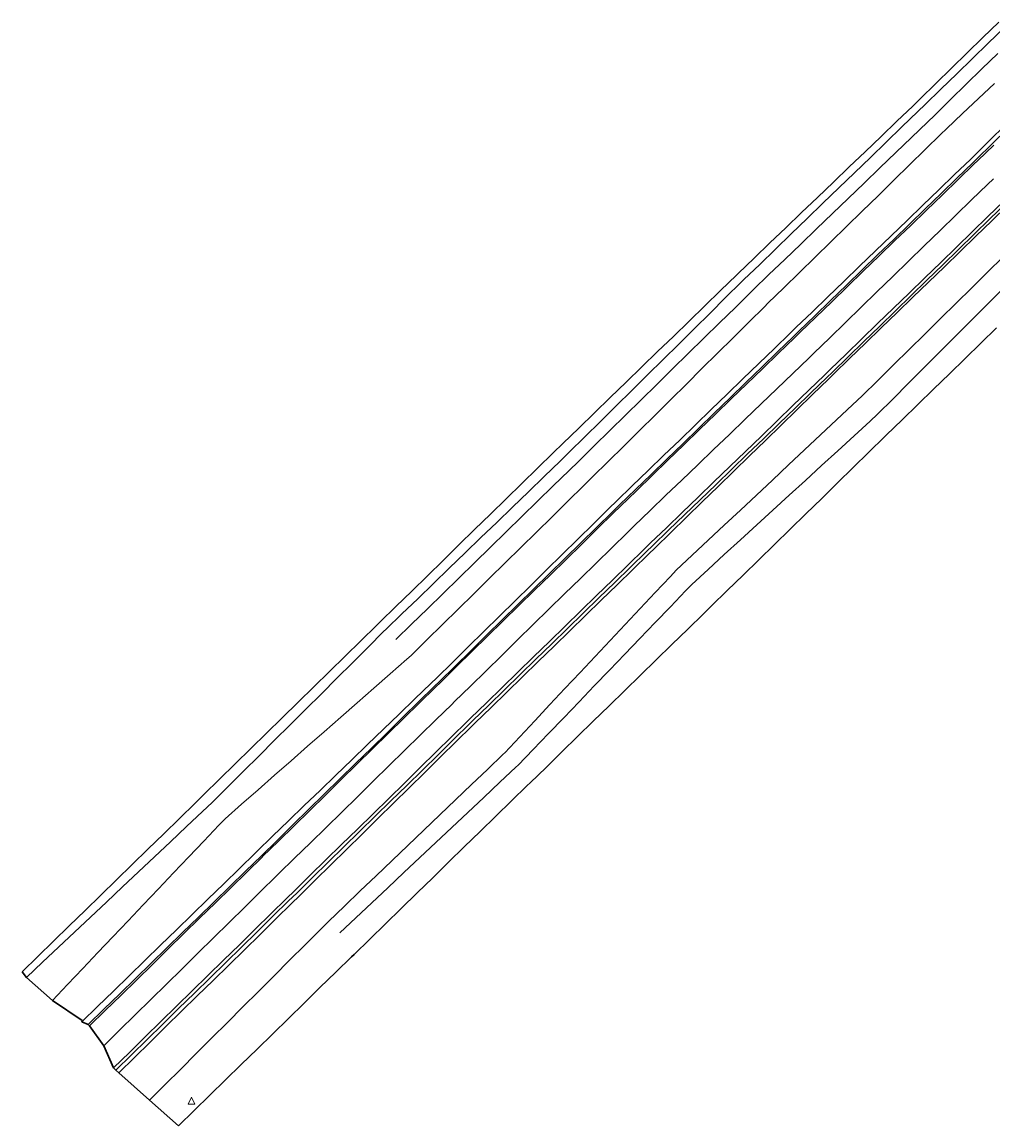
# Model space of a CAD drawing. Units: inches. Extents: x 466810 to 3485468, y 386491 to 1408983.
# Drawn here: x 3477908 to 3478349, y 1399748 to 1400250 of the extents above; entities that cross this region are included whole.
import ezdxf
from ezdxf.enums import TextEntityAlignment as Align

# ---------------------------------------------------------------- set-up
doc = ezdxf.new("R2010")
doc.units = ezdxf.units.IN
doc.header["$MEASUREMENT"] = 0
doc.linetypes.add('DGN3', pattern=[493.699137, 329.132758, -164.566379])
doc.layers.add('$TD_SYMUTILREPAIR_GENERATED(12)__䕔归硅獩楴杮䈭敲歡楬敮', color=7, linetype='Continuous', lineweight=0, true_color=0x404040)
doc.layers.add('$TD_SYMUTILREPAIR_GENERATED(15)__䕔归硅獩楴杮䈭畯摮牡', color=7, linetype='DGN3', lineweight=30, true_color=0x960096)
doc.layers.add('$TD_SYMUTILREPAIR_GENERATED(2)__佔佐䵟乏䵕久彔潃瑮潲\u2d6c牐橯捥', color=1, linetype='Continuous', lineweight=13)

# ---------------------------------------------------------------- blocks, each defined once
blk = doc.blocks.new('ROW_CTRLMON_Project_exist_3')
at = {"layer": '$TD_SYMUTILREPAIR_GENERATED(2)__佔佐䵟乏䵕久彔潃瑮潲\u2d6c牐橯捥', "color": 1, "linetype": 'Continuous', "lineweight": 13}
blk.add_lwpolyline([(0.031, -0.022), (0, 0.041), (-0.031, -0.022)], close=True, dxfattribs=at)
at = {"layer": '$TD_SYMUTILREPAIR_GENERATED(2)__佔佐䵟乏䵕久彔潃瑮潲\u2d6c牐橯捥', "color": 1, "linetype": 'Continuous', "lineweight": 13, "invisible_edges": 15}
blk.add_3dface([(0.031, -0.022), (0, 0.041), (-0.031, -0.022), (0.031, -0.022)], dxfattribs=at)
blk = doc.blocks.new('NULL_3')
at = {"layer": '$TD_SYMUTILREPAIR_GENERATED(2)__佔佐䵟乏䵕久彔潃瑮潲\u2d6c牐橯捥', "transparency": 33554687}
for s, p in [('N 400139.00', (0.07, 0)), ('E 478927.98', (0.07, -0.1)), ('EL 4586.26', (0.07, -0.21))]:
    blk.add_text(s, height=0.07, dxfattribs=at).set_placement(p, align=Align.TOP_LEFT)
blk = doc.blocks.new('ROW_CTRLMON_Project_exist_8')
at = {"layer": '$TD_SYMUTILREPAIR_GENERATED(2)__佔佐䵟乏䵕久彔潃瑮潲\u2d6c牐橯捥', "color": 1, "linetype": 'Continuous', "lineweight": 13}
blk.add_lwpolyline([(0.031, -0.022), (0, 0.041), (-0.031, -0.022)], close=True, dxfattribs=at)
at = {"layer": '$TD_SYMUTILREPAIR_GENERATED(2)__佔佐䵟乏䵕久彔潃瑮潲\u2d6c牐橯捥', "color": 1, "linetype": 'Continuous', "lineweight": 13, "invisible_edges": 15}
blk.add_3dface([(0.031, -0.022), (0, 0.041), (-0.031, -0.022), (0.031, -0.022)], dxfattribs=at)
blk = doc.blocks.new('NULL_8')
at = {"layer": '$TD_SYMUTILREPAIR_GENERATED(2)__佔佐䵟乏䵕久彔潃瑮潲\u2d6c牐橯捥', "transparency": 33554687}
for s, p in [('N 400139.00', (0.07, 0)), ('E 478927.98', (0.07, -0.1)), ('EL 4586.26', (0.07, -0.21))]:
    blk.add_text(s, height=0.07, dxfattribs=at).set_placement(p, align=Align.TOP_LEFT)
blk = doc.blocks.new('ROW_CTRLMON_Project_exist_13')
at = {"layer": '$TD_SYMUTILREPAIR_GENERATED(2)__佔佐䵟乏䵕久彔潃瑮潲\u2d6c牐橯捥', "color": 1, "linetype": 'Continuous', "lineweight": 13}
blk.add_lwpolyline([(0.031, -0.022), (0, 0.041), (-0.031, -0.022)], close=True, dxfattribs=at)
at = {"layer": '$TD_SYMUTILREPAIR_GENERATED(2)__佔佐䵟乏䵕久彔潃瑮潲\u2d6c牐橯捥', "color": 1, "linetype": 'Continuous', "lineweight": 13, "invisible_edges": 15}
blk.add_3dface([(0.031, -0.022), (0, 0.041), (-0.031, -0.022), (0.031, -0.022)], dxfattribs=at)
blk = doc.blocks.new('NULL_13')
at = {"layer": '$TD_SYMUTILREPAIR_GENERATED(2)__佔佐䵟乏䵕久彔潃瑮潲\u2d6c牐橯捥', "transparency": 33554687}
for s, p in [('N 400139.00', (0.07, 0)), ('E 478927.98', (0.07, -0.1)), ('EL 4586.26', (0.07, -0.21))]:
    blk.add_text(s, height=0.07, dxfattribs=at).set_placement(p, align=Align.TOP_LEFT)

msp = doc.modelspace()

# ---------------------------------------------------------------- linework, layer by layer
at = {"layer": '$TD_SYMUTILREPAIR_GENERATED(12)__䕔归硅獩楴杮䈭敲歡楬敮', "transparency": 33554687}
for points in [[(3477907.69, 1399818.39, 4585.32), (3477914.85, 1399825.37, 4585.44), (3477922, 1399832.35, 4585.56), (3477929.15, 1399839.34, 4585.67), (3477936.31, 1399846.32, 4585.79), (3477943.46, 1399853.3, 4585.91), (3477950.61, 1399860.29, 4586.03), (3477957.77, 1399867.27, 4586.15), (3477964.92, 1399874.25, 4586.26), (3477972.07, 1399881.23, 4586.38), (3477979.23, 1399888.22, 4586.5), (3477986.38, 1399895.2, 4586.62), (3477990.31, 1399899.04, 4586.68), (3477997.45, 1399906.04, 4586.77), (3478004.59, 1399913.04, 4586.85), (3478011.73, 1399920.04, 4586.93), (3478018.87, 1399927.04, 4587.01), (3478026.01, 1399934.04, 4587.09), (3478033.15, 1399941.03, 4587.17), (3478040.28, 1399948.03, 4587.26), (3478047.42, 1399955.03, 4587.34), (3478054.56, 1399962.03, 4587.42), (3478061.7, 1399969.03, 4587.5), (3478068.84, 1399976.03, 4587.58), (3478070.51, 1399977.67, 4587.6), (3478077.67, 1399984.65, 4587.61), (3478084.82, 1399991.63, 4587.62), (3478091.98, 1399998.61, 4587.63), (3478099.13, 1400005.59, 4587.64), (3478106.29, 1400012.58, 4587.64), (3478113.44, 1400019.56, 4587.65), (3478120.6, 1400026.54, 4587.66), (3478127.75, 1400033.52, 4587.67), (3478134.91, 1400040.51, 4587.68), (3478142.06, 1400047.49, 4587.69), (3478149.22, 1400054.47, 4587.7), (3478153.58, 1400058.72, 4587.7), (3478160.75, 1400065.69, 4587.72), (3478167.92, 1400072.65, 4587.74), (3478175.1, 1400079.62, 4587.76), (3478182.27, 1400086.58, 4587.78), (3478189.44, 1400093.54, 4587.8), (3478196.61, 1400100.51, 4587.82), (3478203.79, 1400107.47, 4587.84), (3478210.96, 1400114.44, 4587.86), (3478218.13, 1400121.4, 4587.88), (3478225.3, 1400128.37, 4587.9), (3478232.48, 1400135.33, 4587.91), (3478233.27, 1400136.1, 4587.92), (3478240.48, 1400143.02, 4587.95), (3478247.7, 1400149.94, 4587.98), (3478254.91, 1400156.86, 4588.01), (3478262.13, 1400163.77, 4588.05), (3478269.34, 1400170.69, 4588.08), (3478276.56, 1400177.61, 4588.11), (3478283.78, 1400184.53, 4588.14), (3478290.99, 1400191.45, 4588.18), (3478298.21, 1400198.37, 4588.21), (3478305.42, 1400205.29, 4588.24), (3478312.64, 1400212.21, 4588.28), (3478316, 1400215.44, 4588.29), (3478323.14, 1400222.43, 4588.3), (3478330.29, 1400229.43, 4588.3), (3478337.43, 1400236.42, 4588.31), (3478344.57, 1400243.42, 4588.32), (3478351.71, 1400250.41, 4588.32)], [(3477909.68, 1399815.93, 4585.22), (3477916.96, 1399822.78, 4585.33), (3477924.24, 1399829.64, 4585.44), (3477931.51, 1399836.49, 4585.55), (3477938.79, 1399843.35, 4585.66), (3477946.06, 1399850.2, 4585.77), (3477953.34, 1399857.06, 4585.88), (3477960.62, 1399863.91, 4585.99), (3477967.89, 1399870.77, 4586.1), (3477975.17, 1399877.62, 4586.21), (3477982.45, 1399884.48, 4586.32), (3477989.72, 1399891.33, 4586.43), (3477994.18, 1399895.53, 4586.49), (3478001.26, 1399902.59, 4586.55), (3478008.34, 1399909.65, 4586.61), (3478015.43, 1399916.7, 4586.67), (3478022.51, 1399923.76, 4586.73), (3478029.59, 1399930.82, 4586.79), (3478036.67, 1399937.87, 4586.85), (3478043.75, 1399944.93, 4586.91), (3478050.83, 1399951.99, 4586.97), (3478057.91, 1399959.05, 4587.04), (3478064.99, 1399966.1, 4587.1), (3478072.07, 1399973.16, 4587.16), (3478073.17, 1399974.25, 4587.17), (3478080.36, 1399981.2, 4587.2), (3478087.55, 1399988.15, 4587.24), (3478094.74, 1399995.09, 4587.28), (3478101.93, 1400002.04, 4587.31), (3478109.12, 1400008.98, 4587.35), (3478116.31, 1400015.93, 4587.39), (3478123.5, 1400022.88, 4587.43), (3478130.69, 1400029.82, 4587.46), (3478137.88, 1400036.77, 4587.5), (3478145.07, 1400043.71, 4587.54), (3478152.26, 1400050.66, 4587.57), (3478156.5, 1400054.76, 4587.6), (3478163.61, 1400061.79, 4587.6), (3478170.72, 1400068.82, 4587.61), (3478177.82, 1400075.85, 4587.62), (3478184.93, 1400082.88, 4587.63), (3478192.04, 1400089.92, 4587.63), (3478199.14, 1400096.95, 4587.64), (3478206.25, 1400103.98, 4587.65), (3478213.35, 1400111.01, 4587.66), (3478220.46, 1400118.04, 4587.67), (3478227.57, 1400125.07, 4587.67), (3478234.67, 1400132.11, 4587.68), (3478235.86, 1400133.28, 4587.68), (3478243.05, 1400140.23, 4587.71), (3478250.24, 1400147.18, 4587.75), (3478257.43, 1400154.13, 4587.78), (3478264.62, 1400161.08, 4587.81), (3478271.8, 1400168.02, 4587.84), (3478278.99, 1400174.97, 4587.88), (3478286.18, 1400181.92, 4587.91), (3478293.37, 1400188.87, 4587.94), (3478300.56, 1400195.82, 4587.97), (3478307.74, 1400202.77, 4588), (3478314.93, 1400209.71, 4588.04), (3478318.28, 1400212.95, 4588.05), (3478325.45, 1400219.91, 4588.05), (3478332.63, 1400226.87, 4588.05), (3478339.81, 1400233.83, 4588.05), (3478346.99, 1400240.78, 4588.05), (3478354.16, 1400247.74, 4588.05)], [(3478077.66, 1399969.63, 4585.99), (3478084.81, 1399976.62, 4586.04), (3478091.97, 1399983.6, 4586.09), (3478099.12, 1399990.58, 4586.14), (3478106.28, 1399997.56, 4586.19), (3478113.44, 1400004.54, 4586.24), (3478120.59, 1400011.52, 4586.29), (3478127.75, 1400018.5, 4586.34), (3478134.91, 1400025.48, 4586.39), (3478142.06, 1400032.46, 4586.44), (3478149.22, 1400039.44, 4586.49), (3478156.37, 1400046.42, 4586.54), (3478160.66, 1400050.6, 4586.57), (3478167.79, 1400057.61, 4586.59), (3478174.92, 1400064.61, 4586.6), (3478182.05, 1400071.62, 4586.62), (3478189.18, 1400078.62, 4586.63), (3478196.32, 1400085.63, 4586.65), (3478203.45, 1400092.63, 4586.67), (3478210.58, 1400099.64, 4586.68), (3478217.71, 1400106.65, 4586.7), (3478224.84, 1400113.65, 4586.71), (3478231.98, 1400120.66, 4586.73), (3478239.11, 1400127.66, 4586.75), (3478240.08, 1400128.62, 4586.75), (3478247.28, 1400135.56, 4586.78), (3478254.48, 1400142.49, 4586.82), (3478261.68, 1400149.43, 4586.86), (3478268.88, 1400156.36, 4586.89), (3478276.08, 1400163.3, 4586.93), (3478283.28, 1400170.24, 4586.96), (3478290.48, 1400177.17, 4587), (3478297.68, 1400184.11, 4587.04), (3478304.88, 1400191.04, 4587.07), (3478312.08, 1400197.98, 4587.11), (3478319.28, 1400204.92, 4587.15), (3478322.63, 1400208.15, 4587.16), (3478329.79, 1400215.13, 4587.17), (3478336.94, 1400222.11, 4587.17), (3478344.09, 1400229.1, 4587.17), (3478351.25, 1400236.08, 4587.18)], [(3477921.47, 1399805.43, 4585.49), (3477928.36, 1399812.68, 4585.5), (3477935.24, 1399819.93, 4585.51), (3477942.12, 1399827.18, 4585.52), (3477949.01, 1399834.43, 4585.54), (3477955.89, 1399841.68, 4585.55), (3477962.77, 1399848.93, 4585.56), (3477969.66, 1399856.18, 4585.57), (3477976.54, 1399863.43, 4585.58), (3477983.43, 1399870.68, 4585.59), (3477990.31, 1399877.93, 4585.6), (3477997.19, 1399885.18, 4585.61), (3477999.95, 1399888.08, 4585.61), (3478007.46, 1399894.68, 4585.73), (3478014.98, 1399901.27, 4585.85), (3478022.49, 1399907.86, 4585.96), (3478030.01, 1399914.45, 4586.08), (3478037.52, 1399921.04, 4586.2), (3478045.04, 1399927.64, 4586.31), (3478052.56, 1399934.23, 4586.43), (3478060.07, 1399940.82, 4586.55), (3478067.59, 1399947.41, 4586.66), (3478075.1, 1399954.01, 4586.78), (3478082.62, 1399960.6, 4586.9), (3478084.62, 1399962.36, 4586.93), (3478091.75, 1399969.37, 4586.95), (3478098.88, 1399976.38, 4586.96), (3478106, 1399983.39, 4586.98), (3478113.13, 1399990.41, 4587), (3478120.26, 1399997.42, 4587.02), (3478127.38, 1400004.43, 4587.03), (3478134.51, 1400011.44, 4587.05), (3478141.64, 1400018.45, 4587.07), (3478148.76, 1400025.46, 4587.09), (3478155.89, 1400032.47, 4587.1), (3478163.01, 1400039.49, 4587.12), (3478167.11, 1400043.51, 4587.13), (3478174.21, 1400050.55, 4587.15), (3478181.31, 1400057.59, 4587.17), (3478188.41, 1400064.63, 4587.19), (3478195.51, 1400071.67, 4587.21), (3478202.61, 1400078.7, 4587.24), (3478209.71, 1400085.74, 4587.26), (3478216.81, 1400092.78, 4587.28), (3478223.91, 1400099.82, 4587.3), (3478231.01, 1400106.85, 4587.32), (3478238.11, 1400113.89, 4587.34), (3478245.21, 1400120.93, 4587.36), (3478246.82, 1400122.52, 4587.36), (3478253.97, 1400129.51, 4587.4), (3478261.11, 1400136.5, 4587.43), (3478268.26, 1400143.5, 4587.46), (3478275.4, 1400150.49, 4587.5), (3478282.55, 1400157.48, 4587.53), (3478289.69, 1400164.47, 4587.56), (3478296.84, 1400171.46, 4587.6), (3478303.99, 1400178.45, 4587.63), (3478311.13, 1400185.44, 4587.66), (3478318.28, 1400192.44, 4587.69), (3478325.42, 1400199.43, 4587.73), (3478327.96, 1400201.9, 4587.74), (3478335.23, 1400208.77, 4587.78), (3478342.5, 1400215.63, 4587.82), (3478349.77, 1400222.49, 4587.86)], [(3477934.88, 1399795.77, 4588.8), (3477942.04, 1399802.74, 4588.83), (3477949.2, 1399809.72, 4588.87), (3477956.37, 1399816.69, 4588.91), (3477963.53, 1399823.67, 4588.95), (3477970.69, 1399830.64, 4588.98), (3477977.86, 1399837.61, 4589.02), (3477985.02, 1399844.59, 4589.06), (3477992.18, 1399851.56, 4589.09), (3477999.35, 1399858.53, 4589.13), (3478006.51, 1399865.51, 4589.17), (3478013.67, 1399872.48, 4589.21), (3478014.41, 1399873.2, 4589.21), (3478021.61, 1399880.15, 4589.26), (3478028.8, 1399887.09, 4589.31), (3478035.99, 1399894.03, 4589.37), (3478043.18, 1399900.98, 4589.42), (3478050.37, 1399907.92, 4589.47), (3478057.57, 1399914.87, 4589.53), (3478064.76, 1399921.81, 4589.58), (3478071.95, 1399928.75, 4589.63), (3478079.14, 1399935.7, 4589.68), (3478086.33, 1399942.64, 4589.74), (3478093.53, 1399949.59, 4589.79), (3478096.22, 1399952.18, 4589.81), (3478103.35, 1399959.19, 4589.82), (3478110.48, 1399966.2, 4589.83), (3478117.61, 1399973.21, 4589.84), (3478124.74, 1399980.22, 4589.85), (3478131.86, 1399987.23, 4589.86), (3478138.99, 1399994.23, 4589.87), (3478146.12, 1400001.24, 4589.88), (3478153.25, 1400008.25, 4589.89), (3478160.38, 1400015.26, 4589.9), (3478167.51, 1400022.27, 4589.91), (3478174.64, 1400029.28, 4589.92), (3478177.93, 1400032.51, 4589.93), (3478185.12, 1400039.46, 4589.99), (3478192.3, 1400046.41, 4590.05), (3478199.49, 1400053.36, 4590.12), (3478206.68, 1400060.31, 4590.18), (3478213.86, 1400067.26, 4590.24), (3478221.05, 1400074.21, 4590.31), (3478228.23, 1400081.16, 4590.37), (3478235.42, 1400088.11, 4590.43), (3478242.6, 1400095.06, 4590.5), (3478249.79, 1400102.01, 4590.56), (3478256.98, 1400108.96, 4590.62), (3478259.7, 1400111.6, 4590.65), (3478266.9, 1400118.54, 4590.69), (3478274.09, 1400125.49, 4590.72), (3478281.28, 1400132.43, 4590.76), (3478288.47, 1400139.37, 4590.8), (3478295.66, 1400146.32, 4590.84), (3478302.86, 1400153.26, 4590.88), (3478310.05, 1400160.21, 4590.92), (3478317.24, 1400167.15, 4590.96), (3478324.43, 1400174.09, 4591), (3478331.62, 1400181.04, 4591.04), (3478338.82, 1400187.98, 4591.07), (3478340.35, 1400189.46, 4591.08), (3478347.47, 1400196.48, 4591.09), (3478354.6, 1400203.49, 4591.11)], [(3477937.74, 1399794.46, 4589.21), (3477944.9, 1399801.44, 4589.26), (3477952.06, 1399808.42, 4589.3), (3477959.22, 1399815.4, 4589.34), (3477966.37, 1399822.37, 4589.38), (3477973.53, 1399829.35, 4589.43), (3477980.69, 1399836.33, 4589.47), (3477987.85, 1399843.31, 4589.51), (3477995.01, 1399850.29, 4589.55), (3478002.17, 1399857.27, 4589.6), (3478009.33, 1399864.25, 4589.64), (3478016.48, 1399871.22, 4589.68), (3478016.49, 1399871.23, 4589.68), (3478023.63, 1399878.23, 4589.72), (3478030.77, 1399885.23, 4589.76), (3478037.92, 1399892.22, 4589.79), (3478045.06, 1399899.22, 4589.83), (3478052.2, 1399906.22, 4589.87), (3478059.34, 1399913.21, 4589.9), (3478066.48, 1399920.21, 4589.94), (3478073.62, 1399927.21, 4589.98), (3478080.76, 1399934.2, 4590.01), (3478087.9, 1399941.2, 4590.05), (3478095.04, 1399948.2, 4590.09), (3478097.41, 1399950.52, 4590.1), (3478104.55, 1399957.51, 4590.12), (3478111.69, 1399964.51, 4590.14), (3478118.83, 1399971.51, 4590.16), (3478125.97, 1399978.51, 4590.17), (3478133.11, 1399985.5, 4590.19), (3478140.25, 1399992.5, 4590.21), (3478147.39, 1399999.5, 4590.23), (3478154.53, 1400006.5, 4590.25), (3478161.67, 1400013.49, 4590.27), (3478168.81, 1400020.49, 4590.29), (3478175.95, 1400027.49, 4590.31), (3478179.33, 1400030.8, 4590.32), (3478186.51, 1400037.76, 4590.37), (3478193.69, 1400044.71, 4590.42), (3478200.87, 1400051.67, 4590.47), (3478208.05, 1400058.63, 4590.52), (3478215.23, 1400065.58, 4590.57), (3478222.41, 1400072.54, 4590.63), (3478229.59, 1400079.49, 4590.68), (3478236.77, 1400086.45, 4590.73), (3478243.95, 1400093.41, 4590.78), (3478251.13, 1400100.36, 4590.83), (3478258.31, 1400107.32, 4590.88), (3478260.92, 1400109.84, 4590.9), (3478268.1, 1400116.8, 4590.94), (3478275.28, 1400123.76, 4590.97), (3478282.46, 1400130.72, 4591.01), (3478289.63, 1400137.67, 4591.04), (3478296.81, 1400144.63, 4591.08), (3478303.99, 1400151.59, 4591.12), (3478311.17, 1400158.55, 4591.15), (3478318.35, 1400165.51, 4591.19), (3478325.53, 1400172.46, 4591.23), (3478332.7, 1400179.42, 4591.26), (3478339.88, 1400186.38, 4591.3), (3478341.55, 1400187.99, 4591.31), (3478348.7, 1400194.98, 4591.32), (3478355.85, 1400201.96, 4591.34)], [(3477938.38, 1399793.88, 4589.28), (3477945.53, 1399800.87, 4589.33), (3477952.68, 1399807.86, 4589.38), (3477959.83, 1399814.85, 4589.43), (3477966.97, 1399821.84, 4589.47), (3477974.12, 1399828.83, 4589.52), (3477981.27, 1399835.83, 4589.57), (3477988.41, 1399842.82, 4589.62), (3477995.56, 1399849.81, 4589.67), (3478002.71, 1399856.8, 4589.71), (3478009.85, 1399863.79, 4589.76), (3478017, 1399870.78, 4589.81), (3478017.07, 1399870.84, 4589.81), (3478024.21, 1399877.84, 4589.85), (3478031.35, 1399884.84, 4589.89), (3478038.48, 1399891.85, 4589.92), (3478045.62, 1399898.85, 4589.96), (3478052.76, 1399905.85, 4590), (3478059.89, 1399912.85, 4590.04), (3478067.03, 1399919.85, 4590.07), (3478074.17, 1399926.85, 4590.11), (3478081.3, 1399933.85, 4590.15), (3478088.44, 1399940.85, 4590.19), (3478095.58, 1399947.85, 4590.22), (3478097.87, 1399950.1, 4590.24), (3478105.02, 1399957.09, 4590.25), (3478112.16, 1399964.08, 4590.27), (3478119.31, 1399971.08, 4590.29), (3478126.45, 1399978.07, 4590.3), (3478133.6, 1399985.06, 4590.32), (3478140.74, 1399992.05, 4590.34), (3478147.89, 1399999.05, 4590.35), (3478155.03, 1400006.04, 4590.37), (3478162.18, 1400013.03, 4590.39), (3478169.32, 1400020.02, 4590.4), (3478176.46, 1400027.02, 4590.42), (3478179.82, 1400030.3, 4590.43), (3478187, 1400037.26, 4590.48), (3478194.18, 1400044.21, 4590.54), (3478201.36, 1400051.17, 4590.6), (3478208.55, 1400058.12, 4590.66), (3478215.73, 1400065.08, 4590.71), (3478222.91, 1400072.03, 4590.77), (3478230.09, 1400078.99, 4590.83), (3478237.27, 1400085.95, 4590.88), (3478244.45, 1400092.9, 4590.94), (3478251.63, 1400099.86, 4591), (3478258.81, 1400106.81, 4591.05), (3478261.4, 1400109.32, 4591.08), (3478268.59, 1400116.27, 4591.11), (3478275.78, 1400123.21, 4591.14), (3478282.96, 1400130.16, 4591.17), (3478290.15, 1400137.11, 4591.21), (3478297.34, 1400144.06, 4591.24), (3478304.53, 1400151.01, 4591.27), (3478311.72, 1400157.96, 4591.3), (3478318.9, 1400164.9, 4591.34), (3478326.09, 1400171.85, 4591.37), (3478333.28, 1400178.8, 4591.4), (3478340.47, 1400185.75, 4591.43), (3478342.29, 1400187.5, 4591.44), (3478349.44, 1400194.49, 4591.46)], [(3477944.8, 1399784.85, 4589.52), (3477951.94, 1399791.86, 4589.56), (3477959.07, 1399798.86, 4589.61), (3477966.2, 1399805.87, 4589.66), (3477973.33, 1399812.88, 4589.7), (3477980.47, 1399819.88, 4589.75), (3477987.6, 1399826.89, 4589.8), (3477994.73, 1399833.89, 4589.84), (3478001.86, 1399840.9, 4589.89), (3478008.99, 1399847.9, 4589.94), (3478016.13, 1399854.91, 4589.98), (3478023.26, 1399861.91, 4590.03), (3478024.48, 1399863.12, 4590.04), (3478031.62, 1399870.12, 4590.07), (3478038.76, 1399877.11, 4590.1), (3478045.9, 1399884.11, 4590.13), (3478053.04, 1399891.11, 4590.16), (3478060.18, 1399898.11, 4590.19), (3478067.32, 1399905.11, 4590.22), (3478074.46, 1399912.11, 4590.25), (3478081.59, 1399919.11, 4590.28), (3478088.73, 1399926.11, 4590.31), (3478095.87, 1399933.11, 4590.34), (3478103.01, 1399940.1, 4590.37), (3478104.35, 1399941.42, 4590.37), (3478111.5, 1399948.41, 4590.4), (3478118.64, 1399955.4, 4590.43), (3478125.79, 1399962.39, 4590.46), (3478132.93, 1399969.39, 4590.5), (3478140.08, 1399976.38, 4590.53), (3478147.22, 1399983.37, 4590.56), (3478154.37, 1399990.36, 4590.59), (3478161.51, 1399997.35, 4590.62), (3478168.66, 1400004.35, 4590.65), (3478175.81, 1400011.34, 4590.68), (3478182.95, 1400018.33, 4590.71), (3478186.03, 1400021.34, 4590.72), (3478193.23, 1400028.27, 4590.76), (3478200.44, 1400035.19, 4590.81), (3478207.65, 1400042.12, 4590.85), (3478214.86, 1400049.05, 4590.89), (3478222.07, 1400055.98, 4590.93), (3478229.27, 1400062.9, 4590.98), (3478236.48, 1400069.83, 4591.02), (3478243.69, 1400076.76, 4591.06), (3478250.9, 1400083.68, 4591.1), (3478258.11, 1400090.61, 4591.15), (3478265.32, 1400097.54, 4591.19), (3478267.7, 1400099.83, 4591.2), (3478274.87, 1400106.8, 4591.23), (3478282.04, 1400113.77, 4591.26), (3478289.21, 1400120.74, 4591.29), (3478296.38, 1400127.71, 4591.32), (3478303.55, 1400134.67, 4591.34), (3478310.72, 1400141.64, 4591.37), (3478317.88, 1400148.61, 4591.4), (3478325.05, 1400155.58, 4591.43), (3478332.22, 1400162.55, 4591.46), (3478339.39, 1400169.51, 4591.49), (3478346.56, 1400176.48, 4591.51), (3478349.3, 1400179.15, 4591.52)], [(3477949.32, 1399774.83, 4589.26), (3477956.46, 1399781.83, 4589.31), (3477963.61, 1399788.82, 4589.35), (3477970.75, 1399795.82, 4589.39), (3477977.89, 1399802.81, 4589.44), (3477985.04, 1399809.81, 4589.48), (3477992.18, 1399816.8, 4589.53), (3477999.32, 1399823.79, 4589.57), (3478006.47, 1399830.79, 4589.61), (3478013.61, 1399837.78, 4589.66), (3478020.75, 1399844.78, 4589.7), (3478027.9, 1399851.77, 4589.75), (3478031.56, 1399855.35, 4589.77), (3478038.7, 1399862.35, 4589.81), (3478045.84, 1399869.35, 4589.84), (3478052.98, 1399876.34, 4589.88), (3478060.13, 1399883.34, 4589.92), (3478067.27, 1399890.33, 4589.96), (3478074.41, 1399897.33, 4589.99), (3478081.55, 1399904.32, 4590.03), (3478088.69, 1399911.32, 4590.07), (3478095.84, 1399918.31, 4590.11), (3478102.98, 1399925.31, 4590.14), (3478110.12, 1399932.31, 4590.18), (3478111.64, 1399933.8, 4590.19), (3478118.8, 1399940.78, 4590.22), (3478125.96, 1399947.76, 4590.26), (3478133.12, 1399954.73, 4590.3), (3478140.28, 1399961.71, 4590.33), (3478147.44, 1399968.69, 4590.37), (3478154.6, 1399975.67, 4590.4), (3478161.76, 1399982.65, 4590.44), (3478168.92, 1399989.62, 4590.48), (3478176.08, 1399996.6, 4590.51), (3478183.23, 1400003.58, 4590.55), (3478190.39, 1400010.56, 4590.58), (3478193.43, 1400013.52, 4590.6), (3478200.63, 1400020.46, 4590.63), (3478207.83, 1400027.4, 4590.67), (3478215.02, 1400034.35, 4590.7), (3478222.22, 1400041.29, 4590.74), (3478229.41, 1400048.23, 4590.77), (3478236.61, 1400055.17, 4590.81), (3478243.8, 1400062.11, 4590.84), (3478251, 1400069.05, 4590.88), (3478258.19, 1400075.99, 4590.91), (3478265.39, 1400082.93, 4590.95), (3478272.58, 1400089.87, 4590.98), (3478275.15, 1400092.34, 4590.99), (3478282.32, 1400099.31, 4591.02), (3478289.49, 1400106.28, 4591.05), (3478296.66, 1400113.25, 4591.07), (3478303.83, 1400120.22, 4591.1), (3478310.99, 1400127.18, 4591.13), (3478318.16, 1400134.15, 4591.15), (3478325.33, 1400141.12, 4591.18), (3478332.5, 1400148.09, 4591.2), (3478339.67, 1400155.05, 4591.23), (3478346.84, 1400162.02, 4591.26), (3478354.01, 1400168.99, 4591.28)], [(3477950.31, 1399773.71, 4589.17), (3477957.45, 1399780.71, 4589.22), (3477964.59, 1399787.71, 4589.26), (3477971.73, 1399794.71, 4589.31), (3477978.87, 1399801.7, 4589.36), (3477986.02, 1399808.7, 4589.4), (3477993.16, 1399815.7, 4589.45), (3478000.3, 1399822.69, 4589.5), (3478007.44, 1399829.69, 4589.54), (3478014.58, 1399836.69, 4589.59), (3478021.72, 1399843.69, 4589.64), (3478028.86, 1399850.68, 4589.68), (3478032.54, 1399854.29, 4589.71), (3478039.69, 1399861.28, 4589.74), (3478046.84, 1399868.27, 4589.78), (3478053.98, 1399875.27, 4589.82), (3478061.13, 1399882.26, 4589.86), (3478068.27, 1399889.25, 4589.9), (3478075.42, 1399896.24, 4589.93), (3478082.57, 1399903.23, 4589.97), (3478089.71, 1399910.22, 4590.01), (3478096.86, 1399917.21, 4590.05), (3478104.01, 1399924.2, 4590.09), (3478111.15, 1399931.19, 4590.12), (3478112.7, 1399932.71, 4590.13), (3478119.86, 1399939.68, 4590.17), (3478127.02, 1399946.66, 4590.2), (3478134.18, 1399953.64, 4590.24), (3478141.34, 1399960.62, 4590.27), (3478148.5, 1399967.59, 4590.31), (3478155.66, 1399974.57, 4590.34), (3478162.82, 1399981.55, 4590.38), (3478169.98, 1399988.52, 4590.41), (3478177.14, 1399995.5, 4590.45), (3478184.3, 1400002.48, 4590.48), (3478191.46, 1400009.46, 4590.52), (3478194.42, 1400012.34, 4590.53), (3478201.61, 1400019.28, 4590.56), (3478208.8, 1400026.23, 4590.6), (3478216, 1400033.17, 4590.63), (3478223.19, 1400040.11, 4590.66), (3478230.38, 1400047.05, 4590.69), (3478237.58, 1400054, 4590.73), (3478244.77, 1400060.94, 4590.76), (3478251.96, 1400067.88, 4590.79), (3478259.16, 1400074.82, 4590.83), (3478266.35, 1400081.77, 4590.86), (3478273.54, 1400088.71, 4590.89), (3478276.12, 1400091.19, 4590.9), (3478283.28, 1400098.17, 4590.93), (3478290.44, 1400105.14, 4590.95), (3478297.61, 1400112.12, 4590.98), (3478304.77, 1400119.09, 4591.01), (3478311.93, 1400126.07, 4591.03), (3478319.09, 1400133.04, 4591.06), (3478326.26, 1400140.02, 4591.09), (3478333.42, 1400146.99, 4591.11), (3478340.58, 1400153.96, 4591.14), (3478347.74, 1400160.94, 4591.16), (3478354.9, 1400167.91, 4591.19)], [(3477951.66, 1399772.52, 4588.89), (3477958.8, 1399779.52, 4588.95), (3477965.94, 1399786.52, 4589), (3477973.08, 1399793.51, 4589.05), (3477980.22, 1399800.51, 4589.11), (3477987.36, 1399807.51, 4589.16), (3477994.5, 1399814.51, 4589.22), (3478001.64, 1399821.5, 4589.27), (3478008.78, 1399828.5, 4589.32), (3478015.92, 1399835.5, 4589.38), (3478023.06, 1399842.5, 4589.43), (3478030.2, 1399849.5, 4589.49), (3478033.84, 1399853.06, 4589.51), (3478040.96, 1399860.07, 4589.56), (3478048.09, 1399867.09, 4589.6), (3478055.21, 1399874.1, 4589.65), (3478062.33, 1399881.12, 4589.69), (3478069.46, 1399888.13, 4589.74), (3478076.58, 1399895.14, 4589.78), (3478083.7, 1399902.16, 4589.83), (3478090.83, 1399909.17, 4589.87), (3478097.95, 1399916.18, 4589.92), (3478105.08, 1399923.2, 4589.96), (3478112.2, 1399930.21, 4590.01), (3478113.72, 1399931.71, 4590.02), (3478120.89, 1399938.68, 4590.05), (3478128.05, 1399945.66, 4590.08), (3478135.21, 1399952.63, 4590.11), (3478142.38, 1399959.61, 4590.14), (3478149.54, 1399966.58, 4590.17), (3478156.7, 1399973.55, 4590.2), (3478163.86, 1399980.53, 4590.23), (3478171.03, 1399987.5, 4590.27), (3478178.19, 1399994.47, 4590.3), (3478185.35, 1400001.45, 4590.33), (3478192.52, 1400008.42, 4590.36), (3478195.48, 1400011.31, 4590.37), (3478202.65, 1400018.28, 4590.41), (3478209.81, 1400025.26, 4590.45), (3478216.97, 1400032.23, 4590.49), (3478224.14, 1400039.2, 4590.53), (3478231.3, 1400046.18, 4590.57), (3478238.46, 1400053.15, 4590.61), (3478245.63, 1400060.13, 4590.65), (3478252.79, 1400067.1, 4590.69), (3478259.95, 1400074.07, 4590.73), (3478267.11, 1400081.05, 4590.76), (3478274.28, 1400088.02, 4590.8), (3478276.77, 1400090.45, 4590.82), (3478283.95, 1400097.4, 4590.84), (3478291.13, 1400104.36, 4590.87), (3478298.31, 1400111.32, 4590.89), (3478305.49, 1400118.27, 4590.92), (3478312.67, 1400125.23, 4590.94), (3478319.85, 1400132.19, 4590.96), (3478327.03, 1400139.14, 4590.99), (3478334.21, 1400146.1, 4591.01), (3478341.39, 1400153.06, 4591.04), (3478348.57, 1400160.02, 4591.06), (3478355.75, 1400166.97, 4591.09)], [(3477965.65, 1399760.11, 4585.5), (3477972.72, 1399767.18, 4585.56), (3477979.8, 1399774.25, 4585.63), (3477986.87, 1399781.31, 4585.7), (3477993.94, 1399788.38, 4585.76), (3478001.01, 1399795.44, 4585.83), (3478008.08, 1399802.51, 4585.9), (3478015.16, 1399809.57, 4585.96), (3478022.23, 1399816.64, 4586.03), (3478029.3, 1399823.71, 4586.1), (3478036.37, 1399830.77, 4586.16), (3478043.45, 1399837.84, 4586.23), (3478047.01, 1399841.4, 4586.26), (3478054.23, 1399848.31, 4586.35), (3478061.45, 1399855.23, 4586.43), (3478068.67, 1399862.14, 4586.51), (3478075.9, 1399869.05, 4586.6), (3478083.12, 1399875.97, 4586.68), (3478090.34, 1399882.88, 4586.77), (3478097.56, 1399889.8, 4586.85), (3478104.78, 1399896.71, 4586.94), (3478112, 1399903.62, 4587.02), (3478119.22, 1399910.54, 4587.11), (3478126.44, 1399917.45, 4587.19), (3478127.13, 1399918.11, 4587.2), (3478133.98, 1399925.4, 4587.25), (3478140.82, 1399932.68, 4587.3), (3478147.67, 1399939.97, 4587.35), (3478154.52, 1399947.26, 4587.4), (3478161.36, 1399954.54, 4587.45), (3478168.21, 1399961.83, 4587.5), (3478175.05, 1399969.11, 4587.56), (3478181.9, 1399976.4, 4587.61), (3478188.74, 1399983.68, 4587.66), (3478195.59, 1399990.97, 4587.71), (3478202.43, 1399998.26, 4587.76), (3478205.09, 1400001.08, 4587.78), (3478212.38, 1400007.92, 4587.81), (3478219.67, 1400014.77, 4587.84), (3478226.96, 1400021.61, 4587.87), (3478234.25, 1400028.45, 4587.89), (3478241.54, 1400035.29, 4587.92), (3478248.84, 1400042.13, 4587.95), (3478256.13, 1400048.97, 4587.98), (3478263.42, 1400055.81, 4588.01), (3478270.71, 1400062.65, 4588.04), (3478278, 1400069.49, 4588.07), (3478285.29, 1400076.33, 4588.1), (3478289.68, 1400080.46, 4588.12), (3478296.8, 1400087.47, 4588.11), (3478303.92, 1400094.49, 4588.1), (3478311.04, 1400101.51, 4588.1), (3478318.16, 1400108.53, 4588.09), (3478325.28, 1400115.55, 4588.09), (3478332.4, 1400122.57, 4588.08), (3478339.52, 1400129.59, 4588.08), (3478346.64, 1400136.61, 4588.07), (3478353.76, 1400143.63, 4588.06)], [(3478052.14, 1399836.17, 4586.17), (3478059.43, 1399843.02, 4586.25), (3478066.71, 1399849.87, 4586.33), (3478073.99, 1399856.71, 4586.41), (3478081.27, 1399863.56, 4586.49), (3478088.56, 1399870.41, 4586.57), (3478095.84, 1399877.26, 4586.65), (3478103.12, 1399884.11, 4586.73), (3478110.41, 1399890.96, 4586.81), (3478117.69, 1399897.8, 4586.89), (3478124.97, 1399904.65, 4586.97), (3478132.25, 1399911.5, 4587.05), (3478133.2, 1399912.39, 4587.06), (3478140.13, 1399919.6, 4587.1), (3478147.05, 1399926.81, 4587.13), (3478153.97, 1399934.03, 4587.17), (3478160.9, 1399941.24, 4587.2), (3478167.82, 1399948.45, 4587.24), (3478174.75, 1399955.66, 4587.27), (3478181.67, 1399962.87, 4587.31), (3478188.59, 1399970.08, 4587.35), (3478195.52, 1399977.3, 4587.38), (3478202.44, 1399984.51, 4587.42), (3478209.36, 1399991.72, 4587.45), (3478212.21, 1399994.68, 4587.47), (3478219.58, 1400001.44, 4587.5), (3478226.95, 1400008.19, 4587.53), (3478234.33, 1400014.94, 4587.56), (3478241.7, 1400021.69, 4587.59), (3478249.07, 1400028.45, 4587.63), (3478256.44, 1400035.2, 4587.66), (3478263.81, 1400041.95, 4587.69), (3478271.18, 1400048.71, 4587.72), (3478278.55, 1400055.46, 4587.75), (3478285.93, 1400062.21, 4587.79), (3478293.3, 1400068.97, 4587.82), (3478296.64, 1400072.03, 4587.83), (3478303.7, 1400079.1, 4587.85), (3478310.76, 1400086.18, 4587.87), (3478317.81, 1400093.26, 4587.89), (3478324.87, 1400100.34, 4587.91), (3478331.93, 1400107.42, 4587.93), (3478338.99, 1400114.5, 4587.94), (3478346.05, 1400121.58, 4587.96), (3478353.11, 1400128.66, 4587.98)], [(3477978.78, 1399748.36, 4586.28), (3477985.93, 1399755.35, 4586.4), (3477993.08, 1399762.34, 4586.52), (3478000.23, 1399769.32, 4586.63), (3478007.37, 1399776.31, 4586.75), (3478014.52, 1399783.3, 4586.87), (3478021.67, 1399790.29, 4586.98), (3478028.82, 1399797.27, 4587.1), (3478035.97, 1399804.26, 4587.22), (3478043.12, 1399811.25, 4587.34), (3478050.27, 1399818.24, 4587.45), (3478057.42, 1399825.22, 4587.57), (3478058.61, 1399826.39, 4587.59), (3478065.77, 1399833.37, 4587.66), (3478072.93, 1399840.34, 4587.73), (3478080.09, 1399847.32, 4587.8), (3478087.25, 1399854.3, 4587.87), (3478094.41, 1399861.27, 4587.94), (3478101.57, 1399868.25, 4588.02), (3478108.73, 1399875.23, 4588.09), (3478115.89, 1399882.2, 4588.16), (3478123.05, 1399889.18, 4588.23), (3478130.21, 1399896.15, 4588.3), (3478137.38, 1399903.13, 4588.37), (3478138.75, 1399904.47, 4588.38), (3478145.91, 1399911.45, 4588.4), (3478153.07, 1399918.44, 4588.42), (3478160.22, 1399925.42, 4588.43), (3478167.38, 1399932.4, 4588.45), (3478174.54, 1399939.38, 4588.47), (3478181.7, 1399946.36, 4588.49), (3478188.85, 1399953.34, 4588.5), (3478196.01, 1399960.32, 4588.52), (3478203.17, 1399967.3, 4588.54), (3478210.32, 1399974.28, 4588.55), (3478217.48, 1399981.26, 4588.57), (3478221.18, 1399984.87, 4588.58), (3478228.33, 1399991.86, 4588.59), (3478235.48, 1399998.85, 4588.6), (3478242.63, 1400005.84, 4588.61), (3478249.78, 1400012.83, 4588.63), (3478256.93, 1400019.81, 4588.64), (3478264.08, 1400026.8, 4588.65), (3478271.23, 1400033.79, 4588.66), (3478278.38, 1400040.78, 4588.68), (3478285.53, 1400047.77, 4588.69), (3478292.68, 1400054.75, 4588.7), (3478299.82, 1400061.74, 4588.71), (3478300.62, 1400062.52, 4588.71), (3478307.78, 1400069.49, 4588.7), (3478314.95, 1400076.47, 4588.68), (3478322.11, 1400083.44, 4588.67), (3478329.28, 1400090.42, 4588.65), (3478336.44, 1400097.39, 4588.63), (3478343.6, 1400104.36, 4588.62), (3478350.77, 1400111.34, 4588.6)]]:
    msp.add_polyline3d(points, dxfattribs=at)
at = {"layer": '$TD_SYMUTILREPAIR_GENERATED(15)__䕔归硅獩楴杮䈭畯摮牡', "transparency": 33554687}
for points in [[(3478351.71, 1400250.41, 4588.32), (3478344.57, 1400243.42, 4588.32), (3478337.43, 1400236.42, 4588.31), (3478330.29, 1400229.43, 4588.3), (3478323.14, 1400222.43, 4588.3), (3478316, 1400215.44, 4588.29), (3478312.64, 1400212.21, 4588.28), (3478305.42, 1400205.29, 4588.24), (3478298.21, 1400198.37, 4588.21), (3478290.99, 1400191.45, 4588.18), (3478283.78, 1400184.53, 4588.14), (3478276.56, 1400177.61, 4588.11), (3478269.34, 1400170.69, 4588.08), (3478262.13, 1400163.77, 4588.05), (3478254.91, 1400156.86, 4588.01), (3478247.7, 1400149.94, 4587.98), (3478240.48, 1400143.02, 4587.95), (3478233.27, 1400136.1, 4587.92), (3478232.48, 1400135.33, 4587.91), (3478225.3, 1400128.37, 4587.9), (3478218.13, 1400121.4, 4587.88), (3478210.96, 1400114.44, 4587.86), (3478203.79, 1400107.47, 4587.84), (3478196.61, 1400100.51, 4587.82), (3478189.44, 1400093.54, 4587.8), (3478182.27, 1400086.58, 4587.78), (3478175.1, 1400079.62, 4587.76), (3478167.92, 1400072.65, 4587.74), (3478160.75, 1400065.69, 4587.72), (3478153.58, 1400058.72, 4587.7), (3478149.22, 1400054.47, 4587.7), (3478142.06, 1400047.49, 4587.69), (3478134.91, 1400040.51, 4587.68), (3478127.75, 1400033.52, 4587.67), (3478120.6, 1400026.54, 4587.66), (3478113.44, 1400019.56, 4587.65), (3478106.29, 1400012.58, 4587.64), (3478099.13, 1400005.59, 4587.64), (3478091.98, 1399998.61, 4587.63), (3478084.82, 1399991.63, 4587.62), (3478077.67, 1399984.65, 4587.61), (3478070.51, 1399977.67, 4587.6), (3478068.84, 1399976.03, 4587.58), (3478061.7, 1399969.03, 4587.5), (3478054.56, 1399962.03, 4587.42), (3478047.42, 1399955.03, 4587.34), (3478040.28, 1399948.03, 4587.26), (3478033.15, 1399941.03, 4587.17), (3478026.01, 1399934.04, 4587.09), (3478018.87, 1399927.04, 4587.01), (3478011.73, 1399920.04, 4586.93), (3478004.59, 1399913.04, 4586.85), (3477997.45, 1399906.04, 4586.77), (3477990.31, 1399899.04, 4586.68), (3477986.38, 1399895.2, 4586.62), (3477979.23, 1399888.22, 4586.5), (3477972.07, 1399881.23, 4586.38), (3477964.92, 1399874.25, 4586.26), (3477957.77, 1399867.27, 4586.15), (3477950.61, 1399860.29, 4586.03), (3477943.46, 1399853.3, 4585.91), (3477936.31, 1399846.32, 4585.79), (3477929.15, 1399839.34, 4585.67), (3477922, 1399832.35, 4585.56), (3477914.85, 1399825.37, 4585.44), (3477907.69, 1399818.39, 4585.32)], [(3477907.69, 1399818.39, 4585.32), (3477909.68, 1399815.93, 4585.22), (3477921.47, 1399805.43, 4585.49), (3477934.95, 1399796.31, 4588.74), (3477934.88, 1399795.77, 4588.8), (3477937.74, 1399794.46, 4589.21), (3477938.38, 1399793.88, 4589.28), (3477944.8, 1399784.85, 4589.52), (3477949.32, 1399774.83, 4589.26), (3477950.31, 1399773.71, 4589.17), (3477951.66, 1399772.52, 4588.89), (3477965.65, 1399760.11, 4585.5), (3477978.78, 1399748.36, 4586.28), (3477985.93, 1399755.35, 4586.4), (3477993.08, 1399762.34, 4586.52), (3478000.23, 1399769.32, 4586.63), (3478007.37, 1399776.31, 4586.75), (3478014.52, 1399783.3, 4586.87), (3478021.67, 1399790.29, 4586.98), (3478028.82, 1399797.27, 4587.1), (3478035.97, 1399804.26, 4587.22), (3478043.12, 1399811.25, 4587.34), (3478050.27, 1399818.24, 4587.45), (3478057.42, 1399825.22, 4587.57), (3478058.61, 1399826.39, 4587.59), (3478065.77, 1399833.37, 4587.66), (3478072.93, 1399840.34, 4587.73), (3478080.09, 1399847.32, 4587.8), (3478087.25, 1399854.3, 4587.87), (3478094.41, 1399861.27, 4587.94), (3478101.57, 1399868.25, 4588.02), (3478108.73, 1399875.23, 4588.09), (3478115.89, 1399882.2, 4588.16), (3478123.05, 1399889.18, 4588.23), (3478130.21, 1399896.15, 4588.3), (3478137.38, 1399903.13, 4588.37), (3478138.75, 1399904.47, 4588.38), (3478145.91, 1399911.45, 4588.4), (3478153.07, 1399918.44, 4588.42), (3478160.22, 1399925.42, 4588.43), (3478167.38, 1399932.4, 4588.45), (3478174.54, 1399939.38, 4588.47), (3478181.7, 1399946.36, 4588.49), (3478188.85, 1399953.34, 4588.5), (3478196.01, 1399960.32, 4588.52), (3478203.17, 1399967.3, 4588.54), (3478210.32, 1399974.28, 4588.55), (3478217.48, 1399981.26, 4588.57), (3478221.18, 1399984.87, 4588.58), (3478228.33, 1399991.86, 4588.59), (3478235.48, 1399998.85, 4588.6), (3478242.63, 1400005.84, 4588.61), (3478249.78, 1400012.83, 4588.63), (3478256.93, 1400019.81, 4588.64), (3478264.08, 1400026.8, 4588.65), (3478271.23, 1400033.79, 4588.66), (3478278.38, 1400040.78, 4588.68), (3478285.53, 1400047.77, 4588.69), (3478292.68, 1400054.75, 4588.7), (3478299.82, 1400061.74, 4588.71), (3478300.62, 1400062.52, 4588.71), (3478307.78, 1400069.49, 4588.7), (3478314.95, 1400076.47, 4588.68), (3478322.11, 1400083.44, 4588.67), (3478329.28, 1400090.42, 4588.65), (3478336.44, 1400097.39, 4588.63), (3478343.6, 1400104.36, 4588.62), (3478350.77, 1400111.34, 4588.6)]]:
    msp.add_polyline3d(points, dxfattribs=at)

# ---------------------------------------------------------------- block references
at = {"color": 7, "linetype": 'Continuous', "lineweight": 0, "transparency": 33554687, "xscale": 49.9864431017867, "yscale": 49.9864431017867, "zscale": 49.9864431017867}
for name in ['ROW_CTRLMON_Project_exist_3', 'ROW_CTRLMON_Project_exist_8', 'ROW_CTRLMON_Project_exist_13']:
    msp.add_blockref(name, (3477984.72, 1399759.37, 4586.28), dxfattribs=at)
at = {"ltscale": 0.999729, "transparency": 33554687, "xscale": 0.9997288620357339, "yscale": 0.9997288620357339, "zscale": 0.9997288620357339}
for name in ['NULL_3', 'NULL_8', 'NULL_13']:
    msp.add_blockref(name, (3477984.72, 1399759.37, 4586.28), dxfattribs=at)

doc.saveas('drawing.dxf')
